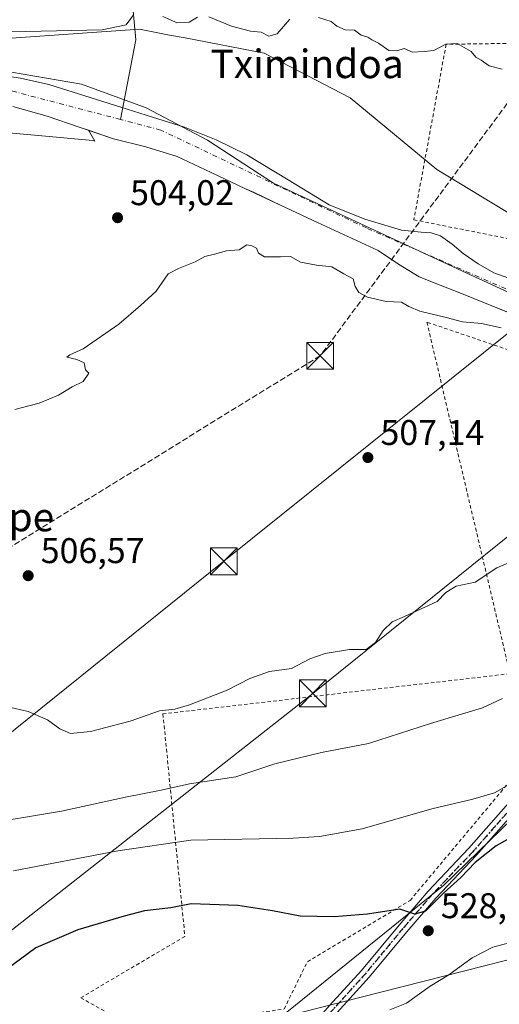
# Model space of a CAD drawing. Units: metres. Extents: x 617326 to 620768, y 4750248 to 4752627.
# Drawn here: x 620369 to 620503, y 4751690 to 4751967 of the extents above; entities that cross this region are included whole.
import ezdxf
from ezdxf.enums import TextEntityAlignment as Align

# ---------------------------------------------------------------- set-up
doc = ezdxf.new("R2010")
doc.units = ezdxf.units.M
doc.header["$MEASUREMENT"] = 0
for name, pattern in [('DGN Style 2', [1.648017, 0.98881, -0.659207]), ('DGN Style 3', [2.307223, 1.648017, -0.659207]), ('DGN Style 4', [2.638475, 1.318413, -0.659207, 0.001648, -0.659207]), ('DGN Style 5', [1.153612, 0.494405, -0.659207])]:
    doc.linetypes.add(name, pattern=pattern)
for name, color, linetype, lineweight in [('Alambrada', 7, 'DGN Style 2', 0), ('Arbolado forestal CxS', 92, 'Continuous', 0), ('Conducción de hidrocarburos lineal', 6, 'DGN Style 3', 0), ('Corriente natural Cxs', 4, 'Continuous', 13), ('Corriente natural eje', 4, 'DGN Style 4', 0), ('Corriente natural lineal', 142, 'Continuous', 13), ('Curva de nivel maestra', 30, 'Continuous', 30), ('Curva de nivel normal', 30, 'Continuous', 0), ('Entidad de ámbito territorial', 7, 'Continuous', 0), ('Entidad de ámbito territorial CxS', 92, 'Continuous', 0), ('Estanque Cxs', 5, 'Continuous', 0), ('Pastizal CxS', 92, 'Continuous', 0), ('Pista pavimentada Cxs', 135, 'Continuous', 0), ('Pista pavimentada eje', 135, 'DGN Style 4', 0), ('Prado CxS', 92, 'Continuous', 0), ('Punto de cota en terreno', 7, 'Continuous', 0), ('Ruta', 7, 'DGN Style 5', 30), ('Rótulo de punto de cota en terreno', 7, 'Continuous', 0), ('Suelo desnudo CxS', 253, 'Continuous', 0), ('Tendido', 6, 'Continuous', 0), ('Texto cartográfico', 7, 'Continuous', 0), ('Torre de tendido puntual', 7, 'Continuous', 0)]:
    doc.layers.add(name, color=color, linetype=linetype, lineweight=lineweight)
doc.styles.add('Style-Arial', font='txt')

# ---------------------------------------------------------------- blocks, each defined once
blk = doc.blocks.new('*U14')
at = {"layer": 'Prado CxS', "color": 92, "linetype": 'Continuous', "lineweight": 0}
for points in [[(620577.8369, 4751880.4251, 504.4245), (620530.3561, 4751897.4663, 504.5597), (620485.7067, 4751924.4597, 504.2349), (620461.4313, 4751944.6131, 504.2335), (620437.2077, 4751957.1421, 504.5089), (620415.0343, 4751961.4095, 504.6609), (620410.7089, 4751962.2419, 504.5953), (620402.2259, 4751963.8745, 504.7662), (620362.2279, 4751961.0379, 504.6365), (620329.8431, 4751959.5285, 505.2106), (620321.0169, 4751986.0461, 508.7015), (620340.8953, 4751988.3641, 508.4743), (620340.9133, 4751988.3663, 508.4742), (620365.6515, 4751991.3077, 508.6133), (620369.8183, 4751991.5137, 508.5643), (620369.9865, 4751991.5269, 508.5646), (620377.4365, 4751992.3169, 508.6066), (620377.5549, 4751992.3317, 508.6071), (620391.7563, 4751994.4115, 508.66), (620406.6825, 4751996.1863, 508.513), (620406.7819, 4751996.1989, 508.5126), (620407.2985, 4751996.2841, 508.5164), (620407.7837, 4751996.3965, 508.5368), (620411.5321, 4751997.3881, 508.7834), (620419.2273, 4751998.7251, 508.4954), (620419.4221, 4751998.7659, 508.4845), (620426.4221, 4752000.4759, 508.5321), (620426.5839, 4752000.5201, 508.542), (620433.7439, 4752002.7001, 508.9994), (620433.8509, 4752002.7349, 508.997), (620440.6921, 4752005.1017, 508.9827), (620443.1239, 4752005.7449, 508.9963), (620443.1483, 4752005.7515, 508.9957), (620443.6493, 4752005.9035, 508.9861), (620444.1393, 4752006.0879, 508.9842), (620444.6161, 4752006.3039, 508.9906), (620444.6387, 4752006.3151, 508.9912), (620445.6443, 4752006.8149, 509.026), (620457.6635, 4752010.9731, 508.918), (620457.7975, 4752011.0241, 508.9165), (620462.5075, 4752012.9541, 508.8956), (620462.7177, 4752013.0499, 508.8823), (620471.6477, 4752017.5399, 509.0827), (620471.7717, 4752017.6059, 509.0805), (620481.8059, 4752023.2539, 509.164), (620481.9845, 4752023.3643, 509.1617), (620490.8951, 4752029.3065, 509.1723), (620492.2591, 4752029.9845, 509.1603), (620492.6983, 4752030.2201, 509.1578), (620493.1429, 4752030.4965, 509.1528), (620493.5685, 4752030.8015, 509.1553), (620493.6805, 4752030.8891, 509.1574), (620495.8089, 4752032.5833, 509.2537), (620496.9487, 4752033.3433, 509.2431), (620497.6445, 4752033.1587, 509.2427), (620498.1143, 4752032.7903, 509.2624), (620500.3667, 4752029.8729, 509.0138), (620512.5129, 4752011.8627, 508.278), (620515.7029, 4752007.1327, 508.0295), (620515.7441, 4752007.0731, 508.0271), (620530.8273, 4751985.8327, 507.4043), (620545.4805, 4751964.8523, 507.2411), (620545.5221, 4751964.7945, 507.2422), (620557.8965, 4751947.9429, 507.0997), (620569.4073, 4751930.8761, 506.7936), (620573.5903, 4751924.7437, 506.4995), (620575.7831, 4751920.6379, 506.2427), (620578.8201, 4751912.9537, 505.8709), (620580.3061, 4751907.8999, 505.8073), (620580.6729, 4751905.8577, 505.7634), (620580.7083, 4751902.3993, 505.6352), (620578.5385, 4751884.8245, 504.9788)], [(620484.1901, 4751984.4501, 506.7651), (620484.1901, 4751986.3701, 506.8584), (620475.1001, 4751996.0401, 507.2793), (620471.9101, 4751993.4101, 507.2199), (620481.1201, 4751982.5301, 506.7023)]]:
    blk.add_polyline3d(points, close=True, dxfattribs=at)
blk = doc.blocks.new('5PATER')
at = {"layer": 'Suelo desnudo CxS', "linetype": 'Continuous', "lineweight": 0}
h = blk.add_hatch(color=51, dxfattribs=at)
edge = h.paths.add_edge_path()
edge.add_ellipse((0, 0), major_axis=(-0.11, -0.111), ratio=0.999422, start_angle=0, end_angle=360)
blk = doc.blocks.new('5TTEND')
at = {"layer": 'Estanque Cxs', "color": 7, "linetype": 'Continuous', "lineweight": 0}
for p, q in [((-0.375, 0.3754), (0.375, -0.3746)), ((0.372, 0.3784), (-0.372, -0.3776))]:
    blk.add_line(p, q, dxfattribs=at)
at = {"layer": 'Estanque Cxs', "color": 7, "linetype": 'Continuous', "lineweight": 0, "flags": 128}
blk.add_lwpolyline([(-0.375, -0.3746), (0.375, -0.3746), (0.375, 0.3754), (-0.375, 0.3754), (-0.372, -0.3776)], dxfattribs=at)

msp = doc.modelspace()

# ---------------------------------------------------------------- linework, layer by layer
at = {"layer": 'Alambrada', "color": 7, "linetype": 'DGN Style 2', "lineweight": 0}
for points in [[(620535.2201, 4751956.2901, 506.9302), (620529.9001, 4751960.2301, 506.5968), (620488.3301, 4751959.6401, 505.3377), (620479.2701, 4751910.3901, 510.7619), (620508.0301, 4751904.6701, 525.7942)], [(620401.9401, 4751683.0201, 529.281), (620442.8501, 4751688.9601, 529.8748), (620449.3701, 4751702.2001, 527.4077), (620478.2201, 4751719.4001, 525.3055), (620518.7201, 4751767.8301, 518.2918), (620541.2501, 4751798.8701, 518.2164), (620568.3101, 4751852.6301, 523.3552), (620482.9301, 4751881.6701, 514.8901), (620506.2701, 4751783.0501, 517.3823), (620408.8301, 4751771.7601, 513.1105), (620414.9801, 4751709.3101, 528.1511), (620385.7301, 4751692.1101, 529.0164), (620401.9401, 4751683.0201, 529.281)]]:
    msp.add_polyline3d(points, dxfattribs=at)
at = {"layer": 'Arbolado forestal CxS', "color": 92, "linetype": 'Continuous', "lineweight": 0}
for points in [[(620577.8369, 4751880.4251, 504.4245), (620530.3561, 4751897.4663, 504.5597), (620485.7067, 4751924.4597, 504.2349), (620461.4313, 4751944.6131, 504.2335), (620437.2077, 4751957.1421, 504.5089), (620415.0343, 4751961.4095, 504.6609), (620410.7089, 4751962.2419, 504.5953), (620402.2259, 4751963.8745, 504.7662), (620362.2279, 4751961.0379, 504.6365), (620329.8431, 4751959.5285, 505.2106)], [(620362.2279, 4751961.0379, 504.6365), (620402.2259, 4751963.8745, 504.7662), (620410.7089, 4751962.2419, 504.5953), (620415.0343, 4751961.4095, 504.6609), (620437.2077, 4751957.1421, 504.5089), (620461.4313, 4751944.6131, 504.2335), (620485.7067, 4751924.4597, 504.2349), (620530.3561, 4751897.4663, 504.5597)], [(620509.6301, 4751892.6901, 503.0567), (620501.7301, 4751895.5301, 502.7567), (620497.3101, 4751898.0801, 502.685), (620493.1001, 4751900.9701, 502.686), (620490.0001, 4751903.5201, 502.6212), (620486.7601, 4751905.9001, 502.5564), (620484.1401, 4751906.7301, 502.2625), (620481.3701, 4751906.9401, 501.9259), (620475.8201, 4751907.4401, 501.6111), (620465.5301, 4751910.5601, 501.4905), (620455.5301, 4751914.6001, 501.6186), (620443.9501, 4751921.6301, 501.4212), (620432.4201, 4751928.6201, 501.2766), (620423.7901, 4751932.8401, 501.302), (620414.8901, 4751936.3601, 501.2221), (620405.9301, 4751939.1801, 501.1424), (620396.9701, 4751942.0001, 501.4851), (620386.8601, 4751945.1701, 501.3804), (620376.7401, 4751948.3301, 501.3688), (620368.8601, 4751950.1701, 501.1975), (620360.8101, 4751951.3401, 501.0222)], [(620509.6301, 4751892.6901, 503.0567), (620501.7301, 4751895.5301, 502.7567), (620497.3101, 4751898.0801, 502.685), (620493.1001, 4751900.9701, 502.686), (620490.0001, 4751903.5201, 502.6212), (620486.7601, 4751905.9001, 502.5564), (620484.1401, 4751906.7301, 502.2625), (620481.3701, 4751906.9401, 501.9259), (620475.8201, 4751907.4401, 501.6111), (620465.5301, 4751910.5601, 501.4905), (620455.5301, 4751914.6001, 501.6186), (620443.9501, 4751921.6301, 501.4212), (620432.4201, 4751928.6201, 501.2766), (620423.7901, 4751932.8401, 501.302), (620414.8901, 4751936.3601, 501.2221), (620405.9301, 4751939.1801, 501.1424), (620396.9701, 4751942.0001, 501.4851), (620386.8601, 4751945.1701, 501.3804), (620376.7401, 4751948.3301, 501.3688), (620368.8601, 4751950.1701, 501.1975), (620360.8101, 4751951.3401, 501.0222)], [(620366.6501, 4751942.1501, 501.7334), (620376.3001, 4751939.4401, 502.0237), (620385.6201, 4751936.2801, 502.1357), (620387.9158, 4751935.4951, 502.2384), (620389.7095, 4751932.4801, 502.7748), (620389.1003, 4751932.6439, 502.7438), (620357.3203, 4751935.5863, 503.0212)], [(620387.9158, 4751935.4951, 502.2384), (620385.6201, 4751936.2801, 502.1357), (620376.3001, 4751939.4401, 502.0237), (620366.6501, 4751942.1501, 501.7334)], [(620387.9158, 4751935.4951, 502.2384), (620389.7095, 4751932.4801, 502.7748), (620389.1003, 4751932.6439, 502.7438), (620357.3203, 4751935.5863, 503.0212), (620335.0815, 4751936.6935, 502.8489), (620309.1221, 4751924.4307, 502.5163), (620272.5773, 4751880.9563, 503.2315), (620229.0283, 4751839.9709, 502.119), (620206.5593, 4751807.3717, 504.4872), (620178.6192, 4751787.0517, 504.4871), (620123.0566, 4751774.3517, 504.5424)]]:
    msp.add_polyline3d(points, dxfattribs=at)
at = {"layer": 'Conducción de hidrocarburos lineal', "color": 6, "linetype": 'DGN Style 3', "lineweight": 0}
msp.add_polyline3d([(620732.689, 4752321.1883, 510.6223), (620557.4779, 4752013.3092, 507.3424), (620539.8566, 4751989.3379, 507.4221), (620452.98, 4751872.24, 506.0481), (620259.8283, 4751753.0934, 508.7726), (620189.77, 4751488.624, 537.5705), (619817.1887, 4751205.6188, 524.7075), (619440.2211, 4750914.2822, 515.1255), (619287.64, 4750796.5328, 516.2411), (619139.1466, 4750734.6942, 508.3981), (619083.4226, 4750722.5802, 506.6181)], dxfattribs=at)
at = {"layer": 'Corriente natural Cxs', "color": 4, "linetype": 'Continuous', "lineweight": 13}
for points in [[(620360.8101, 4751951.3401, 501.0222), (620368.8601, 4751950.1701, 501.1975), (620376.7401, 4751948.3301, 501.3688), (620386.8601, 4751945.1701, 501.3804), (620396.9701, 4751942.0001, 501.4851), (620405.9301, 4751939.1801, 501.1424), (620414.8901, 4751936.3601, 501.2221), (620423.7901, 4751932.8401, 501.302), (620432.4201, 4751928.6201, 501.2766), (620443.9501, 4751921.6301, 501.4212), (620455.5301, 4751914.6001, 501.6186), (620465.5301, 4751910.5601, 501.4905), (620475.8201, 4751907.4401, 501.6111), (620481.3701, 4751906.9401, 501.9259), (620484.1401, 4751906.7301, 502.2625), (620486.7601, 4751905.9001, 502.5564), (620490.0001, 4751903.5201, 502.6212), (620493.1001, 4751900.9701, 502.686), (620497.3101, 4751898.0801, 502.685), (620501.7301, 4751895.5301, 502.7567), (620509.6301, 4751892.6901, 503.0567)], [(620360.8101, 4751951.3401, 501.0222), (620368.8601, 4751950.1701, 501.1975), (620376.7401, 4751948.3301, 501.3688), (620386.8601, 4751945.1701, 501.3804), (620396.9701, 4751942.0001, 501.4851), (620405.9301, 4751939.1801, 501.1424), (620414.8901, 4751936.3601, 501.2221), (620423.7901, 4751932.8401, 501.302), (620432.4201, 4751928.6201, 501.2766), (620443.9501, 4751921.6301, 501.4212), (620455.5301, 4751914.6001, 501.6186), (620465.5301, 4751910.5601, 501.4905), (620475.8201, 4751907.4401, 501.6111), (620481.3701, 4751906.9401, 501.9259), (620484.1401, 4751906.7301, 502.2625), (620486.7601, 4751905.9001, 502.5564), (620490.0001, 4751903.5201, 502.6212), (620493.1001, 4751900.9701, 502.686), (620497.3101, 4751898.0801, 502.685), (620501.7301, 4751895.5301, 502.7567), (620509.6301, 4751892.6901, 503.0567)], [(620512.5501, 4751881.7101, 502.3719), (620502.5901, 4751885.7001, 502.511), (620492.6501, 4751889.7101, 502.3729), (620486.6901, 4751892.0301, 502.2199), (620480.7401, 4751894.3801, 502.0224), (620474.9801, 4751897.9801, 502.0136), (620469.2901, 4751901.7401, 501.9198), (620460.7801, 4751905.7101, 501.9493), (620452.2601, 4751909.6801, 502.0116), (620442.0601, 4751914.4401, 502.2351), (620431.8501, 4751919.2101, 502.4), (620422.3501, 4751923.6601, 502.5618), (620412.8401, 4751928.1101, 501.7763), (620403.9801, 4751930.8801, 501.9779), (620394.9201, 4751933.1001, 502.3819), (620385.6201, 4751936.2801, 502.1357), (620376.3001, 4751939.4401, 502.0237), (620366.6501, 4751942.1501, 501.7334)], [(620512.5501, 4751881.7101, 502.3719), (620502.5901, 4751885.7001, 502.511), (620492.6501, 4751889.7101, 502.3729), (620486.6901, 4751892.0301, 502.2199), (620480.7401, 4751894.3801, 502.0224), (620474.9801, 4751897.9801, 502.0136), (620469.2901, 4751901.7401, 501.9198), (620460.7801, 4751905.7101, 501.9493), (620452.2601, 4751909.6801, 502.0116), (620442.0601, 4751914.4401, 502.2351), (620431.8501, 4751919.2101, 502.4), (620422.3501, 4751923.6601, 502.5618), (620412.8401, 4751928.1101, 501.7763), (620403.9801, 4751930.8801, 501.9779), (620394.9201, 4751933.1001, 502.3819), (620385.6201, 4751936.2801, 502.1357), (620376.3001, 4751939.4401, 502.0237), (620366.6501, 4751942.1501, 501.7334)]]:
    msp.add_polyline3d(points, dxfattribs=at)
at = {"layer": 'Corriente natural eje', "color": 4, "linetype": 'DGN Style 4', "lineweight": 0}
for points in [[(620396.8769, 4751938.5447, 501.4923), (620366.7201, 4751946.4401, 500.9264), (620347.2301, 4751948.9501, 500.2536), (620330.5301, 4751947.2701, 500.7825), (620316.0601, 4751944.4901, 501.1863), (620296.0101, 4751930.5601, 501.0691), (620270.5801, 4751902.5001, 500.875), (620240.2401, 4751869.9101, 500.9612), (620218.2501, 4751843.4501, 500.7007), (620190.6901, 4751826.7401, 501.0849), (620137.9701, 4751811.0201, 501.7119), (620118.0409, 4751803.3278, 500.7001)], [(620577.4902, 4751866.2378, 501.9808), (620565.3456, 4751867.477, 501.8691), (620557.0246, 4751869.0091, 502.1379), (620547.7701, 4751872.4501, 502.4789), (620465.9301, 4751908.1001, 501.4374), (620408.2001, 4751935.5801, 501.0335), (620396.8769, 4751938.5447, 501.4923)]]:
    msp.add_polyline3d(points, dxfattribs=at)
at = {"layer": 'Corriente natural lineal', "color": 142, "linetype": 'Continuous', "lineweight": 13}
msp.add_polyline3d([(620397.945, 4751995.318, 508.5693), (620398.0797, 4751994.4424, 508.4265), (620401.2547, 4751960.8402, 504.3529), (620396.8769, 4751938.5447, 501.4923)], dxfattribs=at)
at = {"layer": 'Curva de nivel maestra', "color": 30, "linetype": 'Continuous', "lineweight": 30, "elevation": 525, "flags": 128}
msp.add_lwpolyline([(620507.86, 4751737.8001), (620502.43, 4751734.7701), (620496.53, 4751730.1001), (620492.5, 4751725.8701), (620487.58, 4751721.4501), (620482.58, 4751716.4001), (620479.56, 4751715.5701), (620475.29, 4751716.9701), (620466.26, 4751715.6001), (620456.94, 4751714.7701), (620447.32, 4751715.0401), (620439.6, 4751716.5301), (620429.85, 4751717.9701), (620416.78, 4751718.4701), (620411.02, 4751717.3301), (620403.67, 4751716.5101), (620397.94, 4751714.9901), (620384.97, 4751711.1401), (620373.09, 4751706.1201), (620364.86, 4751700.0501)], dxfattribs=at)
at = {"layer": 'Curva de nivel normal', "color": 30, "linetype": 'Continuous', "lineweight": 0, "flags": 128}
for points, elevation in [([(620362.05, 4751963.38), (620370.28, 4751963.24), (620391.72, 4751963.68), (620398.53, 4751965.12), (620400.53, 4751967.9)], 505), ([(620408.81, 4751967.39), (620410.96, 4751966.53), (620412.75, 4751965.7), (620416.14, 4751965.86), (620418.57, 4751967.2)], 505), ([(620421.68, 4751967.34), (620428.11, 4751964.72), (620433.36, 4751963.34), (620436.4, 4751963.02), (620438.53, 4751961.95), (620440.86, 4751962.58), (620444.46, 4751966.7)], 505), ([(620452.46, 4751967.11), (620456.01, 4751966.01), (620457.69, 4751964.74), (620459.99, 4751963.66), (620462.56, 4751963.56), (620464.5, 4751962.18), (620466.32, 4751961.66), (620467.5, 4751960.84), (620469.34, 4751959.93), (620472.28, 4751957.94), (620474.53, 4751957.82), (620476.53, 4751958.47), (620478.86, 4751957.44), (620482.2, 4751957.63), (620484.86, 4751957.92), (620488.28, 4751959.69), (620491.44, 4751959.82), (620495.32, 4751957.66), (620496.67, 4751956.01), (620498.14, 4751955.14), (620500.44, 4751953.6), (620504.04, 4751952.7)], 505), ([(620503.8, 4751880.06), (620498.26, 4751881.27), (620492.96, 4751881.79), (620488.38, 4751883), (620480.99, 4751884.78), (620477.88, 4751886.03), (620475.84, 4751887.3), (620471.5, 4751887.51), (620466.25, 4751888.73), (620463.8, 4751889.97), (620462.77, 4751891.66), (620462.24, 4751893.84), (620459.58, 4751895.26), (620456.2, 4751897.2), (620451.95, 4751897.62), (620447.42, 4751898.54), (620444.6, 4751900.06), (620441.86, 4751899.98), (620437.36, 4751900.04), (620435.67, 4751901.01), (620435.12, 4751902.46), (620433.77, 4751903.13), (620432.39, 4751903.39), (620430.2, 4751901.93), (620426.63, 4751901.7), (620423.27, 4751900.72), (620420.63, 4751900.06), (620417.86, 4751898.56), (620413.2, 4751896.77), (620410.28, 4751895.2), (620406.88, 4751890.37), (620402.5, 4751886.32), (620396.4, 4751881.11), (620386.42, 4751874.18), (620382.68, 4751872.49), (620381.8, 4751871.83), (620384.66, 4751871.17), (620386.7, 4751870.29), (620387.04, 4751868.33), (620388.05, 4751867.33), (620386.39, 4751865.04), (620383.33, 4751863.53), (620379.47, 4751861.17), (620374.06, 4751858.96), (620367.2, 4751857.13)], 505), ([(620365.3, 4751773.72), (620371.02, 4751772.42), (620376.45, 4751770.12), (620379.84, 4751767.53), (620382.84, 4751766.23), (620388.52, 4751766.83), (620399.61, 4751769.69), (620407.86, 4751772.58), (620412.14, 4751773.13), (620416.29, 4751774.31), (620426.9, 4751778.43), (620433.24, 4751781.72), (620438.74, 4751783.63), (620444.94, 4751784.51), (620450.11, 4751787.17), (620454.34, 4751788.66), (620461.2, 4751789.79), (620465.9, 4751789.85), (620468.53, 4751791.78), (620470.62, 4751795.14), (620473.2, 4751797.61), (620476.62, 4751799.04), (620485.79, 4751803.34), (620488.24, 4751805.79), (620491.12, 4751807.59), (620496.53, 4751808.72), (620502.53, 4751812.73), (620508.53, 4751815.23)], 510), ([(620356.53, 4751740.53), (620380.38, 4751744.45), (620398.31, 4751748.42), (620408.31, 4751750.37), (620416.26, 4751752.13), (620429.32, 4751754.1), (620440.27, 4751757.73), (620453.37, 4751760.92), (620466.52, 4751763.47), (620483.97, 4751769.05), (620498.53, 4751773.49), (620504.2, 4751776.09)], 515), ([(620366.86, 4751727.72), (620396.2, 4751733.35), (620416.64, 4751736.3), (620445.42, 4751736.91), (620452.81, 4751737.36), (620464.78, 4751739.49), (620484.32, 4751745.14), (620495.81, 4751747.83), (620501.96, 4751749.65), (620506.04, 4751751.92)], 520), ([(620509.24, 4751708.4), (620501.48, 4751706.34), (620495.64, 4751703.29), (620489.14, 4751698.58), (620483.86, 4751695.37), (620477.2, 4751690.61), (620472.53, 4751688.76)], 530)]:
    msp.add_lwpolyline(points, dxfattribs=dict(at, elevation=elevation))
at = {"layer": 'Entidad de ámbito territorial', "color": 7, "linetype": 'Continuous', "lineweight": 0, "flags": 128}
msp.add_lwpolyline([(620366.342, 4751951.773), (620385.965, 4751948.47), (620404.129, 4751941.832), (620421.324, 4751932.762), (620439.848, 4751920.666), (620492.907, 4751896.023), (620545.579, 4751871.755), (620558.837, 4751869.217), (620571.829, 4751867.31), (620579.076, 4751866.942), (620587.845, 4751866.605), (620595.951, 4751867.78), (620608.702, 4751871.715), (620615.302, 4751878.455), (620621.591, 4751888.111), (620628.437, 4751901.847), (620636.223, 4751919.414), (620643.232, 4751931.245), (620647.92, 4751937.319), (620652.896, 4751943.764), (620665.954, 4751958.002), (620677.885, 4751971.456)], dxfattribs=at)
at = {"layer": 'Entidad de ámbito territorial CxS', "color": 92, "linetype": 'Continuous', "lineweight": 0, "flags": 128}
msp.add_lwpolyline([(620677.885, 4751971.456), (620665.954, 4751958.002), (620652.896, 4751943.764), (620647.92, 4751937.319), (620643.232, 4751931.245), (620636.223, 4751919.414), (620628.437, 4751901.847), (620621.591, 4751888.111), (620615.302, 4751878.455), (620608.702, 4751871.715), (620595.951, 4751867.78), (620587.845, 4751866.605), (620579.076, 4751866.942), (620571.829, 4751867.31), (620558.837, 4751869.217), (620545.579, 4751871.755), (620492.907, 4751896.023), (620439.848, 4751920.666), (620421.324, 4751932.762), (620404.129, 4751941.832), (620385.965, 4751948.47), (620366.342, 4751951.773)], dxfattribs=at)
at = {"layer": 'Pastizal CxS', "color": 92, "linetype": 'Continuous', "lineweight": 0}
for points in [[(620543.0515, 4751777.4061, 517.2637), (620532.5167, 4751767.2307, 518.5695), (620487.7149, 4751723.6953, 524.1681), (620441.5989, 4751686.5039, 528.4625), (620516.4233, 4751705.4811, 530.7036), (620505.9423, 4751659.0213, 535.5206)], [(620516.4233, 4751705.4811, 530.7036), (620441.5989, 4751686.5039, 528.4625), (620487.7149, 4751723.6953, 524.1681), (620532.5167, 4751767.2307, 518.5695)]]:
    msp.add_polyline3d(points, dxfattribs=at)
at = {"layer": 'Pista pavimentada Cxs', "color": 135, "linetype": 'Continuous', "lineweight": 0}
for points in [[(620436.1061, 4751663.6291, 532.8369), (620438.3687, 4751668.0735, 532.4505), (620443.8581, 4751676.2267, 531.253), (620449.2361, 4751682.6481, 532.3342), (620455.6041, 4751689.8919, 532.2182), (620464.5601, 4751699.7989, 529.4319), (620475.1051, 4751712.4847, 526.883), (620483.3129, 4751722.0471, 525.0462), (620494.7487, 4751734.0387, 524.2516), (620507.9039, 4751749.0167, 521.5323), (620512.2721, 4751754.0203, 521.4707), (620520.4803, 4751763.2645, 519.3589), (620529.8733, 4751772.6575, 518.7433), (620538.7115, 4751780.3081, 519.1258), (620542.7501, 4751787.4001, 516.9384)], [(620546.2751, 4751778.3451, 517.4405), (620540.5951, 4751776.9955, 518.0826), (620531.7725, 4751770.4555, 518.9957), (620522.5917, 4751761.2747, 520.4658), (620514.4487, 4751752.1039, 523.0504), (620510.0857, 4751747.1063, 523.6013), (620496.8883, 4751732.0803, 525.9674), (620485.4641, 4751720.1007, 526.1894), (620477.3205, 4751710.6133, 527.3952), (620466.7517, 4751697.8989, 529.1818), (620457.7689, 4751687.9621, 531.6783), (620451.4371, 4751680.7595, 531.8086), (620446.1787, 4751674.4811, 532.0478), (620440.8731, 4751666.6005, 532.4959), (620438.6905, 4751662.3135, 532.4782)], [(620455.6041, 4751689.8919, 532.2182), (620464.5601, 4751699.7989, 529.4319), (620475.1051, 4751712.4847, 526.883), (620483.3129, 4751722.0471, 525.0462), (620494.7487, 4751734.0387, 524.2516), (620507.9039, 4751749.0167, 521.5323)], [(620510.0857, 4751747.1063, 523.6013), (620496.8883, 4751732.0803, 525.9674), (620485.4641, 4751720.1007, 526.1894), (620477.3205, 4751710.6133, 527.3952), (620466.7517, 4751697.8989, 529.1818), (620457.7689, 4751687.9621, 531.6783)]]:
    msp.add_polyline3d(points, dxfattribs=at)
at = {"layer": 'Pista pavimentada eje', "color": 135, "linetype": 'DGN Style 4', "lineweight": 0}
msp.add_polyline3d([(620545.3001, 4751782.9601, 517.0207), (620543.8365, 4751781.3705, 517.2619), (620539.6891, 4751778.1287, 518.229), (620530.8229, 4751771.5565, 518.7913), (620521.5361, 4751762.2697, 519.7306), (620513.3605, 4751753.0621, 522.1812), (620508.9947, 4751748.0615, 522.4933), (620495.8185, 4751733.0595, 525.0728), (620484.3885, 4751721.0739, 525.5395), (620476.2129, 4751711.5489, 527.0533), (620465.6559, 4751698.8489, 529.2277), (620456.6865, 4751688.9269, 531.8976), (620450.3365, 4751681.7039, 532.024), (620445.0183, 4751675.3539, 531.6216), (620439.6209, 4751667.3369, 532.511), (620437.3983, 4751662.9713, 532.4452)], dxfattribs=at)
at = {"layer": 'Prado CxS', "color": 92, "linetype": 'Continuous', "lineweight": 0}
for points in [[(620577.8369, 4751880.4251, 504.4245), (620530.3561, 4751897.4663, 504.5597), (620485.7067, 4751924.4597, 504.2349), (620461.4313, 4751944.6131, 504.2335), (620437.2077, 4751957.1421, 504.5089), (620415.0343, 4751961.4095, 504.6609), (620410.7089, 4751962.2419, 504.5953), (620402.2259, 4751963.8745, 504.7662), (620362.2279, 4751961.0379, 504.6365), (620329.8431, 4751959.5285, 505.2106)], [(620387.9158, 4751935.4951, 502.2384), (620389.7095, 4751932.4801, 502.7748), (620389.1003, 4751932.6439, 502.7438), (620357.3203, 4751935.5863, 503.0212), (620335.0815, 4751936.6935, 502.8489), (620309.1221, 4751924.4307, 502.5163), (620272.5773, 4751880.9563, 503.2315), (620229.0283, 4751839.9709, 502.119), (620206.5593, 4751807.3717, 504.4872), (620178.6192, 4751787.0517, 504.4871), (620123.0566, 4751774.3517, 504.5424)], [(620357.3203, 4751935.5863, 503.0212), (620389.1003, 4751932.6439, 502.7438), (620389.7095, 4751932.4801, 502.7748), (620387.9158, 4751935.4951, 502.2384), (620394.9201, 4751933.1001, 502.3819), (620403.9802, 4751930.8801, 501.9778), (620412.8401, 4751928.1101, 501.7763), (620422.3501, 4751923.6601, 502.5618), (620431.8501, 4751919.2101, 502.4), (620434.3902, 4751918.0234, 502.3528), (620442.0601, 4751914.4401, 502.2351), (620452.2601, 4751909.6801, 502.0116), (620460.7801, 4751905.7101, 501.9493), (620469.2901, 4751901.7401, 501.9198), (620474.9802, 4751897.9801, 502.0136), (620480.7401, 4751894.3801, 502.0224), (620486.6901, 4751892.0301, 502.2199), (620492.6501, 4751889.7101, 502.3729), (620502.5901, 4751885.7001, 502.511), (620508.9719, 4751883.1435, 502.3195)], [(620387.9158, 4751935.4951, 502.2384), (620394.9201, 4751933.1001, 502.3819), (620403.9802, 4751930.8801, 501.9778), (620412.8401, 4751928.1101, 501.7763), (620422.3501, 4751923.6601, 502.5618), (620431.8501, 4751919.2101, 502.4), (620434.3902, 4751918.0234, 502.3528), (620442.0601, 4751914.4401, 502.2351), (620452.2601, 4751909.6801, 502.0116), (620460.7801, 4751905.7101, 501.9493), (620469.2901, 4751901.7401, 501.9198), (620474.9802, 4751897.9801, 502.0136), (620480.7401, 4751894.3801, 502.0224), (620486.6901, 4751892.0301, 502.2199), (620492.6501, 4751889.7101, 502.3729), (620502.5901, 4751885.7001, 502.511), (620508.9719, 4751883.1435, 502.3195)], [(620543.0515, 4751777.4061, 517.2637), (620532.5167, 4751767.2307, 518.5695), (620487.7149, 4751723.6953, 524.1681), (620441.5989, 4751686.5039, 528.4625), (620516.4233, 4751705.4811, 530.7036), (620505.9423, 4751659.0213, 535.5206)], [(620532.5167, 4751767.2307, 518.5695), (620487.7149, 4751723.6953, 524.1681), (620441.5989, 4751686.5039, 528.4625), (620516.4233, 4751705.4811, 530.7036)]]:
    msp.add_polyline3d(points, dxfattribs=at)
at = {"layer": 'Ruta', "color": 7, "linetype": 'DGN Style 5', "lineweight": 30}
msp.add_polyline3d([(620508.9947, 4751748.0615, 522.4933), (620495.8185, 4751733.0595, 525.0728), (620484.3885, 4751721.0739, 525.5395), (620476.2129, 4751711.5489, 527.0533), (620465.6559, 4751698.8489, 529.2277), (620456.6865, 4751688.9269, 531.8976)], dxfattribs=at)
at = {"layer": 'Suelo desnudo CxS', "color": 253, "linetype": 'Continuous', "lineweight": 0}
for points in [[(620360.8101, 4751951.3401, 501.0222), (620368.8601, 4751950.1701, 501.1975), (620376.7401, 4751948.3301, 501.3688), (620386.8601, 4751945.1701, 501.3804), (620396.9701, 4751942.0001, 501.4851), (620405.9301, 4751939.1801, 501.1424), (620414.8901, 4751936.3601, 501.2221), (620423.7901, 4751932.8401, 501.302), (620432.4201, 4751928.6201, 501.2766), (620443.9501, 4751921.6301, 501.4212), (620455.5301, 4751914.6001, 501.6186), (620465.5301, 4751910.5601, 501.4905), (620475.8201, 4751907.4401, 501.6111), (620481.3701, 4751906.9401, 501.9259), (620484.1401, 4751906.7301, 502.2625), (620486.7601, 4751905.9001, 502.5564), (620490.0001, 4751903.5201, 502.6212), (620493.1001, 4751900.9701, 502.686), (620497.3101, 4751898.0801, 502.685), (620501.7301, 4751895.5301, 502.7567), (620509.6301, 4751892.6901, 503.0567)], [(620509.6301, 4751892.6901, 503.0567), (620501.7301, 4751895.5301, 502.7567), (620497.3101, 4751898.0801, 502.685), (620493.1001, 4751900.9701, 502.686), (620490.0001, 4751903.5201, 502.6212), (620486.7601, 4751905.9001, 502.5564), (620484.1401, 4751906.7301, 502.2625), (620481.3701, 4751906.9401, 501.9259), (620475.8201, 4751907.4401, 501.6111), (620465.5301, 4751910.5601, 501.4905), (620455.5301, 4751914.6001, 501.6186), (620443.9501, 4751921.6301, 501.4212), (620432.4201, 4751928.6201, 501.2766), (620423.7901, 4751932.8401, 501.302), (620414.8901, 4751936.3601, 501.2221), (620405.9301, 4751939.1801, 501.1424), (620396.9701, 4751942.0001, 501.4851), (620386.8601, 4751945.1701, 501.3804), (620376.7401, 4751948.3301, 501.3688), (620368.8601, 4751950.1701, 501.1975), (620360.8101, 4751951.3401, 501.0222)], [(620508.9719, 4751883.1435, 502.3195), (620502.5901, 4751885.7001, 502.511), (620492.6501, 4751889.7101, 502.3729), (620486.6901, 4751892.0301, 502.2199), (620480.7401, 4751894.3801, 502.0224), (620474.9802, 4751897.9801, 502.0136), (620469.2901, 4751901.7401, 501.9198), (620460.7801, 4751905.7101, 501.9493), (620452.2601, 4751909.6801, 502.0116), (620442.0601, 4751914.4401, 502.2351), (620434.3902, 4751918.0234, 502.3528), (620431.8501, 4751919.2101, 502.4), (620422.3501, 4751923.6601, 502.5618), (620412.8401, 4751928.1101, 501.7763), (620403.9802, 4751930.8801, 501.9778), (620394.9201, 4751933.1001, 502.3819), (620387.9158, 4751935.4951, 502.2384), (620385.6201, 4751936.2801, 502.1357), (620376.3001, 4751939.4401, 502.0237), (620366.6501, 4751942.1501, 501.7334)], [(620387.9158, 4751935.4951, 502.2384), (620385.6201, 4751936.2801, 502.1357), (620376.3001, 4751939.4401, 502.0237), (620366.6501, 4751942.1501, 501.7334)], [(620387.9158, 4751935.4951, 502.2384), (620394.9201, 4751933.1001, 502.3819), (620403.9802, 4751930.8801, 501.9778), (620412.8401, 4751928.1101, 501.7763), (620422.3501, 4751923.6601, 502.5618), (620431.8501, 4751919.2101, 502.4), (620434.3902, 4751918.0234, 502.3528), (620442.0601, 4751914.4401, 502.2351), (620452.2601, 4751909.6801, 502.0116), (620460.7801, 4751905.7101, 501.9493), (620469.2901, 4751901.7401, 501.9198), (620474.9802, 4751897.9801, 502.0136), (620480.7401, 4751894.3801, 502.0224), (620486.6901, 4751892.0301, 502.2199), (620492.6501, 4751889.7101, 502.3729), (620502.5901, 4751885.7001, 502.511), (620508.9719, 4751883.1435, 502.3195)]]:
    msp.add_polyline3d(points, dxfattribs=at)
at = {"layer": 'Tendido', "color": 6, "linetype": 'Continuous', "lineweight": 0, "extrusion": (-0.921239, -0.375303, 0.102303), "elevation": -2355017.2297, "flags": 128}
msp.add_lwpolyline([(-4166788.3435, 242711.9417), (-4166735.036, 242709.1113), (-4166613.1245, 242706.7693)], dxfattribs=at)
at = {"layer": 'Tendido', "color": 6, "linetype": 'Continuous', "lineweight": 0}
for points in [[(618563.0251, 4750275.0156, 500.1509), (618633.8768, 4750333.7659, 500.1678), (618807.0295, 4750481.9382, 507.1253), (618974.21, 4750591.26, 512.8534), (619110.8, 4750700.8, 514.6868), (619253.39, 4750814.56, 513.1764), (619403.25, 4750935.26, 513.4575), (619547.33, 4751050.02, 515.8111), (619719.7856, 4751189.5121, 518.271), (619854.7234, 4751298.7853, 522.7859), (620016.3293, 4751431.5225, 526.4018), (620162.4701, 4751545.5718, 526.749), (620346.86, 4751695.82, 528.6373), (620450.8837, 4751777.5233, 513.3317), (620547.37, 4751855.15, 511.7122), (620698.1838, 4751977.0853, 507.5921), (620738.1737, 4752009.1238, 504.5449)], [(620539.55, 4751905.73, 506.8801), (620425.907, 4751814.5651, 507.2851), (620304.82, 4751717.24, 522.7238), (620276.3604, 4751693.6036, 520.5607)]]:
    msp.add_polyline3d(points, dxfattribs=at)

# ---------------------------------------------------------------- block references
at = {"layer": 'Prado CxS', "color": 92, "linetype": 'Continuous', "lineweight": 0}
msp.add_blockref('*U14', (0, 0), dxfattribs=at)
at = {"layer": 'Punto de cota en terreno', "color": 7, "linetype": 'Continuous', "lineweight": 0, "xscale": 10, "yscale": 10, "zscale": 10}
for p in [(620396.08, 4751910.97, 504.02), (620466.37, 4751843.68, 507.14), (620370.98, 4751810.54, 506.57), (620483.32, 4751710.91, 528.39)]:
    msp.add_blockref('5PATER', p, dxfattribs=at)
at = {"layer": 'Torre de tendido puntual', "color": 7, "linetype": 'Continuous', "lineweight": 0, "xscale": 10, "yscale": 10, "zscale": 10}
for p in [(620452.98, 4751872.24, 506.0481), (620425.907, 4751814.5651, 507.2851), (620450.8837, 4751777.5233, 513.3317)]:
    msp.add_blockref('5TTEND', p, dxfattribs=at)

# ---------------------------------------------------------------- texts
at = {"layer": 'Rótulo de punto de cota en terreno', "color": 7, "linetype": 'Continuous', "lineweight": 0, "style": 'Style-Arial'}
for s, p in [('504,02', (620399.6078, 4751914.4978)), ('507,14', (620469.8978, 4751847.2078)), ('506,57', (620374.5078, 4751814.0678)), ('528,39', (620486.8478, 4751714.4378))]:
    msp.add_text(s, height=7, dxfattribs=at).set_placement(p)
at = {"layer": 'Texto cartográfico', "color": 7, "linetype": 'Continuous', "lineweight": 0, "style": 'Style-Arial'}
for s, p in [('Tximindoa', (620449.3023, 4751954.1402)), ('Lastape', (620358.1656, 4751827.0002))]:
    msp.add_text(s, height=8, dxfattribs=at).set_placement(p, align=Align.MIDDLE_CENTER)

doc.saveas('drawing.dxf')
